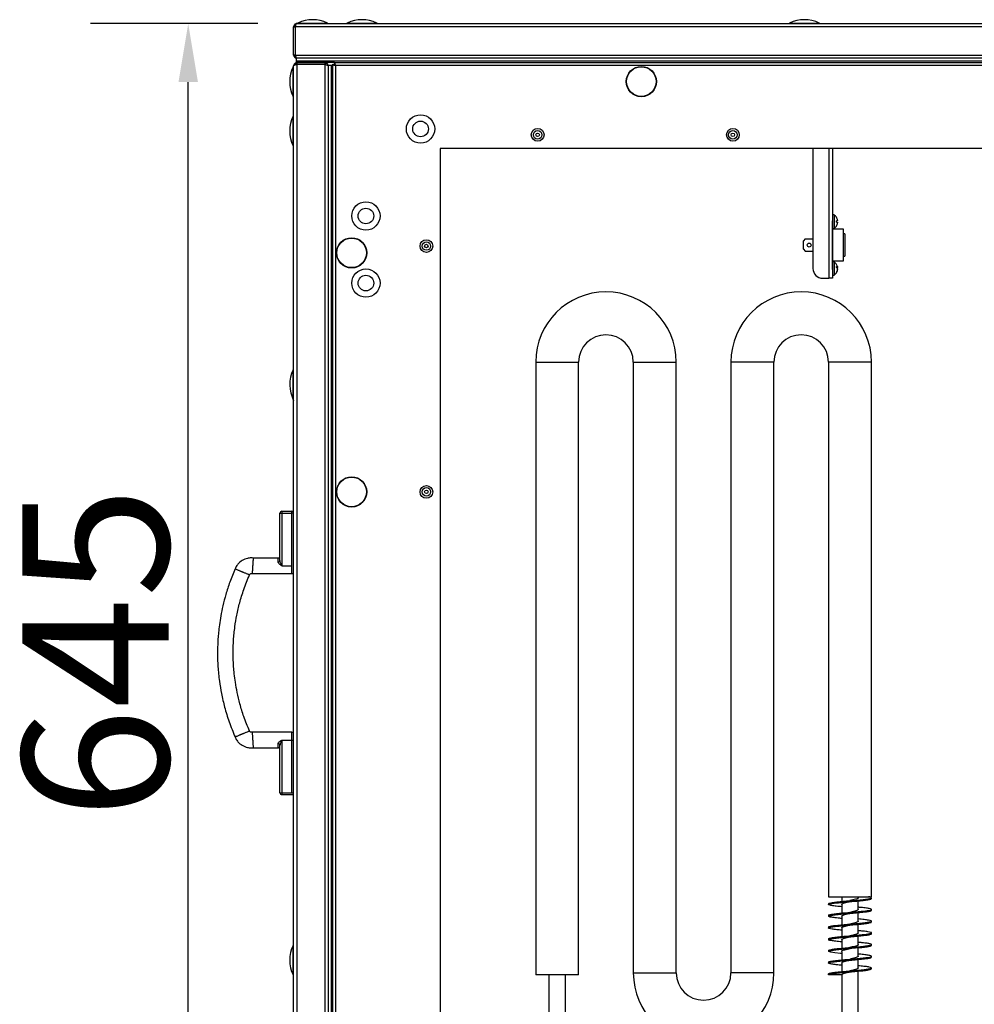
# Model space of a CAD drawing. Units: millimetres. Extents: x -8770 to 4228, y -8333 to -957.
# Drawn here: x -4488 to -3999, y -2833 to -2328 of the extents above; entities that cross this region are included whole.
import ezdxf

# ---------------------------------------------------------------- set-up
doc = ezdxf.new("R2010")
doc.units = ezdxf.units.MM
doc.header["$PDSIZE"] = -1
doc.layers.add('РАЗМЕРЫ', color=7, linetype='Continuous', lineweight=25)
doc.styles.get("Standard").update_dxf_attribs({"font": 'isocteui.ttf', "width": 0.7, "height": 0.6})
doc.dimstyles.new('Копия Standard', dxfattribs={"dimtxt": 0.75, "dimasz": 0.3, "dimexe": 0.5, "dimexo": 0.2, "dimgap": 0.1, "dimtad": 1, "dimdec": 0, "dimzin": 0, "dimdsep": 46, "dimtxsty": 'Standard', "dimcen": 2, "dimclrd": 256, "dimclre": 256, "dimadec": 0, "dimazin": 0, "dimtfac": 1, "dimtdec": 0, "dimtofl": 0, "dimtmove": 0, "dimatfit": 3, "dimfxl": 1, "dimtolj": 1, "dimtzin": 0, "dimarcsym": 0})

# ---------------------------------------------------------------- blocks, each defined once
blk = doc.blocks.new('*D33')
at = {"layer": 'Defpoints', "color": 0, "transparency": 16777216}
for p in [(-4401.23, -2330.19), (-4345.63, -2330.19), (-4324.63, -2975.19)]:
    blk.add_point(p, dxfattribs=at)
at = {"layer": 'РАЗМЕРЫ', "lineweight": -2, "transparency": 16777216}
for p, q in [((-4365.63, -2330.19), (-4451.23, -2330.19)), ((-4401.23, -2945.19), (-4401.23, -2360.19)), ((-4344.63, -2975.19), (-4451.23, -2975.19))]:
    blk.add_line(p, q, dxfattribs=at)
at = {"layer": 'РАЗМЕРЫ', "transparency": 16777216}
for points in [[(-4406.23, -2360.19), (-4396.23, -2360.19), (-4401.23, -2330.19)], [(-4406.23, -2945.19), (-4396.23, -2945.19), (-4401.23, -2975.19)]]:
    blk.add_solid(points, dxfattribs=at)
at = {"layer": 'РАЗМЕРЫ', "color": 0, "transparency": 16777216, "insert": (-4486.23, -2652.69), "char_height": 0.6, "attachment_point": 2, "rotation": 90}
blk.add_mtext('\\A1;{\\H125x;645}', dxfattribs=at)

msp = doc.modelspace()

# ---------------------------------------------------------------- linework, layer by layer
at = {"color": 7, "linetype": 'Continuous', "lineweight": 25}
for p, q in [((-4346.73, -2331.47), (-4346.73, -2330.99)), ((-4346.11, -2330.99), (-4346.73, -2330.99)), ((-4345.63, -2330.19), (-3458.83, -2330.19)), ((-4347.23, -2331.79), (-4346.43, -2331.79)), ((-4347.23, -2346.29), (-4347.23, -2331.79)), ((-4346.43, -2331.79), (-4346.43, -2346.29)), ((-3458.1, -2331.79), (-4346.36, -2331.79)), ((-4346.36, -2346.29), (-4346.36, -2331.79)), ((-4346.43, -2346.29), (-4347.23, -2346.29)), ((-4346.36, -2346.29), (-3458.1, -2346.29)), ((-4346.73, -2347.29), (-4346.73, -2346.57)), ((-4346.01, -2347.29), (-4346.73, -2347.29)), ((-4345.94, -2350.69), (-4346.43, -2350.69)), ((-4346.43, -2350.69), (-4346.43, -2351.3)), ((-4345.73, -2349.39), (-4345.73, -2347.89)), ((-4345.63, -2347.89), (-4345.73, -2347.89)), ((-4345.73, -2350.19), (-4345.73, -2349.39)), ((-4345.66, -2349.39), (-4345.73, -2349.39)), ((-4345.63, -2350.19), (-4345.73, -2350.19)), ((-4345.66, -2350.19), (-4345.66, -2349.39)), ((-3458.8, -2349.39), (-4345.66, -2349.39)), ((-4345.63, -2350.19), (-4345.66, -2350.19)), ((-4345.63, -2347.89), (-4345.56, -2347.89)), ((-4345.63, -2350.19), (-4345.63, -2350.99)), ((-4331.13, -2350.19), (-4345.63, -2350.19)), ((-4345.63, -2350.99), (-4331.13, -2350.99)), ((-4345.63, -2351.06), (-4345.63, -2974.31)), ((-4331.13, -2351.06), (-4345.63, -2351.06)), ((-3458.9, -2347.89), (-4345.56, -2347.89)), ((-4326.36, -2350.19), (-4331.13, -2350.19)), ((-4331.13, -2350.99), (-4331.13, -2350.19)), ((-4330.93, -2351.02), (-4331.13, -2350.99)), ((-4331.13, -2974.31), (-4331.13, -2351.06)), ((-4330.13, -2350.69), (-4330.84, -2350.69)), ((-4330.13, -2350.69), (-4330.13, -2351.4)), ((-4327.23, -2954.31), (-4327.23, -2351.06)), ((-4327.23, -2351.06), (-4326.43, -2351.06)), ((-4326.73, -2351.27), (-4326.73, -2351.19)), ((-4326.73, -2351.19), (-4326.01, -2351.19)), ((-4326.43, -2351.06), (-4326.38, -2351.19)), ((-4326.36, -2350.19), (-3478.1, -2350.19)), ((-4326.36, -2350.19), (-4326.36, -2350.99)), ((-4347.23, -2973.59), (-4347.23, -2351.79)), ((-4327.23, -2351.69), (-4329.64, -2351.69)), ((-4328.03, -2351.69), (-4329.53, -2351.69)), ((-4329.53, -2351.69), (-4329.53, -2973.69)), ((-4328.03, -2351.69), (-4328.03, -2973.69)), ((-4328.03, -2351.76), (-4328.03, -2973.61)), ((-4327.23, -2351.76), (-4328.03, -2351.76)), ((-4325.79, -2351.63), (-4325.79, -2953.75)), ((-3478.67, -2351.63), (-4325.79, -2351.63)), ((-4272.23, -2394.19), (-4272.23, -2911.19)), ((-3532.23, -2394.19), (-4272.23, -2394.19)), ((-4081.23, -2394.19), (-4081.23, -2455.69)), ((-4071.23, -2394.19), (-4071.23, -2460.69)), ((-4071.13, -2428.69), (-4071.23, -2428.69)), ((-4071.23, -2429.87), (-4071.13, -2429.87)), ((-4070.38, -2428.24), (-4071.13, -2428.24)), ((-4071.13, -2428.24), (-4071.13, -2431.23)), ((-4071.13, -2437.49), (-4071.13, -2431.23)), ((-4070.38, -2428.24), (-4070.38, -2431.69)), ((-4070.38, -2431.69), (-4070.38, -2435.14)), ((-4068.59, -2431.34), (-4069.21, -2431.34)), ((-4069.21, -2432.04), (-4068.59, -2432.04)), ((-4071.13, -2435.14), (-4070.38, -2435.14)), ((-4065.63, -2435.54), (-4071.13, -2435.54)), ((-4065.63, -2443.69), (-4065.63, -2435.54)), ((-4085.13, -2440.54), (-4086.13, -2441.54)), ((-4086.13, -2445.84), (-4086.13, -2441.54)), ((-4085.13, -2440.54), (-4081.23, -2440.54)), ((-4071.23, -2437.49), (-4071.13, -2437.49)), ((-4071.13, -2449.88), (-4071.13, -2437.49)), ((-4064.93, -2437.94), (-4065.63, -2437.94)), ((-4064.93, -2437.94), (-4064.93, -2449.44)), ((-4086.13, -2445.84), (-4085.13, -2446.84)), ((-4085.13, -2446.84), (-4081.23, -2446.84)), ((-4065.63, -2451.84), (-4065.63, -2443.69)), ((-4071.23, -2449.88), (-4071.13, -2449.88)), ((-4071.13, -2456.14), (-4071.13, -2449.88)), ((-4071.13, -2451.84), (-4065.63, -2451.84)), ((-4070.38, -2452.24), (-4071.13, -2452.24)), ((-4070.38, -2452.24), (-4070.38, -2454.53)), ((-4065.63, -2449.44), (-4064.93, -2449.44)), ((-4071.23, -2457.5), (-4071.13, -2457.5)), ((-4071.13, -2456.14), (-4071.13, -2459.14)), ((-4070.38, -2454.53), (-4070.38, -2459.14)), ((-4069.2, -2455.17), (-4068.58, -2455.17)), ((-4068.59, -2455.25), (-4068.61, -2455.1)), ((-4068.58, -2456.2), (-4068.6, -2456.2)), ((-4076.23, -2460.69), (-4073.03, -2460.69)), ((-4071.23, -2460.69), (-4073.03, -2460.69)), ((-4071.23, -2458.69), (-4071.13, -2458.69)), ((-4071.13, -2459.14), (-4070.38, -2459.14)), ((-4223.23, -2503.69), (-4223.23, -2817.69)), ((-4201.23, -2817.69), (-4201.23, -2503.69)), ((-4173.23, -2503.69), (-4173.23, -2816.69)), ((-4151.23, -2816.69), (-4151.23, -2503.69)), ((-4123.23, -2503.69), (-4123.23, -2816.69)), ((-4101.23, -2816.69), (-4101.23, -2503.69)), ((-4073.23, -2503.69), (-4073.23, -2777.69)), ((-4051.23, -2777.69), (-4051.23, -2503.69)), ((-4354.23, -2605.29), (-4354.23, -2581.1)), ((-4354.23, -2581.1), (-4353.23, -2581.1)), ((-4353.23, -2580.1), (-4353.23, -2581.1)), ((-4353.23, -2580.1), (-4348.23, -2580.1)), ((-4353.23, -2581.1), (-4353.23, -2608.1)), ((-4353.23, -2581.1), (-4348.23, -2581.1)), ((-4348.23, -2581.1), (-4348.23, -2580.1)), ((-4347.23, -2581.1), (-4348.23, -2581.1)), ((-4355.23, -2604.1), (-4367.96, -2604.1)), ((-4353.23, -2608.1), (-4348.23, -2608.1)), ((-4368.5, -2612.1), (-4348.11, -2612.1)), ((-4348.11, -2693.35), (-4368.5, -2693.35)), ((-4353.23, -2697.35), (-4348.23, -2697.35)), ((-4353.23, -2697.35), (-4353.23, -2724.35)), ((-4348.23, -2697.35), (-4347.23, -2697.35)), ((-4367.96, -2701.35), (-4355.23, -2701.35)), ((-4354.23, -2724.35), (-4354.23, -2700.15)), ((-4354.23, -2702.34), (-4354.23, -2702.34)), ((-4354.23, -2724.35), (-4353.23, -2724.35)), ((-4353.23, -2724.35), (-4353.23, -2725.35)), ((-4353.23, -2725.35), (-4347.23, -2725.35)), ((-4073.23, -2777.69), (-4051.23, -2777.69)), ((-4066.48, -2777.69), (-4066.48, -2780.07)), ((-4057.98, -2778.19), (-4057.98, -2777.69)), ((-4057.98, -2784.19), (-4057.98, -2779.8)), ((-4051.23, -2778.69), (-4051.23, -2778.19)), ((-4073.23, -2781.19), (-4073.23, -2781.69)), ((-4066.48, -2781.69), (-4066.48, -2786.07)), ((-4051.23, -2784.69), (-4051.23, -2784.19)), ((-4073.23, -2787.19), (-4073.23, -2787.69)), ((-4066.48, -2787.69), (-4066.48, -2792.07)), ((-4057.98, -2790.19), (-4057.98, -2785.81)), ((-4051.23, -2790.69), (-4051.23, -2790.19)), ((-4073.23, -2793.19), (-4073.23, -2793.69)), ((-4066.48, -2793.69), (-4066.48, -2798.07)), ((-4057.98, -2796.19), (-4057.98, -2791.8)), ((-4073.23, -2799.19), (-4073.23, -2799.69)), ((-4066.48, -2799.69), (-4066.48, -2804.06)), ((-4057.98, -2802.18), (-4057.98, -2797.8)), ((-4051.23, -2796.69), (-4051.23, -2796.19)), ((-4073.23, -2805.19), (-4073.23, -2805.69)), ((-4066.48, -2805.68), (-4066.48, -2810.07)), ((-4057.98, -2808.18), (-4057.98, -2803.8)), ((-4051.23, -2802.69), (-4051.23, -2802.19)), ((-4057.98, -2814.19), (-4057.98, -2809.8)), ((-4051.23, -2808.69), (-4051.23, -2808.19)), ((-4073.23, -2811.19), (-4073.23, -2811.69)), ((-4066.48, -2811.68), (-4066.48, -2816.07)), ((-4057.98, -2863.69), (-4057.98, -2815.81)), ((-4051.23, -2814.69), (-4051.23, -2814.19)), ((-4212.23, -2817.69), (-4223.23, -2817.69)), ((-4216.48, -2817.69), (-4216.48, -2863.69)), ((-4201.23, -2817.69), (-4212.23, -2817.69)), ((-4207.98, -2863.69), (-4207.98, -2817.69)), ((-4073.23, -2817.69), (-4073.23, -2817.19)), ((-4066.48, -2817.69), (-4073.23, -2817.69)), ((-4066.48, -2817.69), (-4066.48, -2863.69))]:
    msp.add_line(p, q, dxfattribs=at)
at = {"color": 8, "linetype": 'Continuous', "lineweight": 25}
for p, q in [((-4345.11, -2329.91), (-4337.59, -2329.91)), ((-4337.59, -2329.91), (-4329.95, -2329.91)), ((-4319.81, -2329.91), (-4312.29, -2329.91)), ((-4312.29, -2329.91), (-4304.65, -2329.91)), ((-4093.14, -2329.91), (-4085.63, -2329.91)), ((-4085.63, -2329.91), (-4077.98, -2329.91)), ((-4347.5, -2362.08), (-4347.5, -2352.3)), ((-4347.5, -2367.47), (-4347.5, -2362.08)), ((-4347.5, -2387.38), (-4347.5, -2377.6)), ((-4347.5, -2392.77), (-4347.5, -2387.38)), ((-4073.03, -2394.19), (-4073.03, -2460.69)), ((-4069.21, -2455.25), (-4068.59, -2455.25)), ((-4069.2, -2455.16), (-4068.59, -2455.16)), ((-4068.79, -2455.55), (-4068.59, -2455.55)), ((-4068.63, -2456.35), (-4068.59, -2456.35)), ((-4347.5, -2522.77), (-4347.5, -2507.6)), ((-4223.23, -2503.69), (-4201.23, -2503.69)), ((-4173.23, -2503.69), (-4162.23, -2503.69)), ((-4162.23, -2503.69), (-4151.23, -2503.69)), ((-4112.23, -2503.69), (-4123.23, -2503.69)), ((-4101.23, -2503.69), (-4112.23, -2503.69)), ((-4051.23, -2503.69), (-4073.23, -2503.69)), ((-4348.23, -2608.1), (-4348.23, -2581.1)), ((-4348.23, -2591.89), (-4348.23, -2581.1)), ((-4348.23, -2724.35), (-4348.23, -2697.35)), ((-4354.23, -2724.35), (-4347.23, -2724.35)), ((-4347.5, -2812.38), (-4347.5, -2802.6)), ((-4347.5, -2817.77), (-4347.5, -2812.38)), ((-4173.23, -2816.69), (-4162.23, -2816.69)), ((-4162.23, -2816.69), (-4151.23, -2816.69)), ((-4112.23, -2816.69), (-4123.23, -2816.69)), ((-4101.23, -2816.69), (-4112.23, -2816.69))]:
    msp.add_line(p, q, dxfattribs=at)
at = {"color": 7, "linetype": 'Continuous', "lineweight": 25, "flags": 128}
for points in [[(-4068.66, -2454.64), (-4068.62, -2454.81), (-4068.59, -2455.02)], [(-4068.66, -2455.69), (-4068.62, -2455.62), (-4068.59, -2455.55)], [(-4073.14, -2781.19), (-4072.85, -2780.93), (-4071.38, -2780.62), (-4068.93, -2780.31), (-4065.76, -2780), (-4062.23, -2779.69), (-4058.7, -2779.37), (-4055.53, -2779.06), (-4053.08, -2778.75), (-4051.6, -2778.44), (-4051.25, -2778.12), (-4052.07, -2777.81), (-4052.7, -2777.69), (-4052.7, -2777.69)], [(-4066.48, -2806.8), (-4067.09, -2806.75), (-4070, -2806.44), (-4072.09, -2806.12), (-4073.14, -2805.81), (-4073.02, -2805.5), (-4071.76, -2805.19), (-4069.48, -2804.87), (-4066.44, -2804.56), (-4062.95, -2804.25), (-4059.38, -2803.94), (-4056.11, -2803.62), (-4053.5, -2803.31), (-4051.81, -2803), (-4051.23, -2802.69), (-4051.23, -2802.69)]]:
    msp.add_lwpolyline(points, dxfattribs=at)
at = {"color": 7, "linetype": 'Continuous', "lineweight": 25}
for centre, radius in [((-4169.13, -2359.89), 7.75), ((-4169.13, -2359.89), 7.58), ((-4282.23, -2384.19), 7.25), ((-4282.23, -2384.19), 4), ((-4222.23, -2387.19), 3.26), ((-4222.23, -2387.19), 2.19), ((-4222.23, -2387.19), 0.9), ((-4122.23, -2387.19), 3.26), ((-4122.23, -2387.19), 2.19), ((-4122.23, -2387.19), 0.9), ((-4310.23, -2428.79), 7.25), ((-4310.23, -2428.79), 4), ((-4317.53, -2447.69), 7.75), ((-4317.53, -2447.69), 7.58), ((-4279.23, -2444.19), 3.26), ((-4279.23, -2444.19), 2.19), ((-4279.23, -2444.19), 0.9), ((-4083.13, -2443.69), 1), ((-4310.23, -2463.19), 7.25), ((-4310.23, -2463.19), 4), ((-4317.53, -2570.19), 7.75), ((-4317.53, -2570.19), 7.58), ((-4279.23, -2570.19), 3.26), ((-4279.23, -2570.19), 2.19), ((-4279.23, -2570.19), 0.9)]:
    msp.add_circle(centre, radius, dxfattribs=at)
for centre, radius, start, end in [((-4344.98, -2330.19), 0.3, 115.7082, 180), ((-4337.53, -2345.66), 17.47, 64.2918, 115.7082), ((-4330.08, -2330.19), 0.3, 0, 64.2918), ((-4319.68, -2330.19), 0.3, 115.7082, 180), ((-4312.23, -2345.66), 17.47, 64.2918, 115.7082), ((-4304.78, -2330.19), 0.3, 0, 64.2918), ((-4093.01, -2330.19), 0.3, 115.7082, 180), ((-4085.56, -2345.66), 17.47, 64.2918, 115.7082), ((-4078.11, -2330.19), 0.3, 0, 64.2918), ((-4331.75, -2359.89), 17.47, 154.2918, 205.7082), ((-4347.23, -2352.44), 0.3, 90, 154.2918), ((-4347.23, -2367.34), 0.3, 205.7082, 270), ((-4331.75, -2385.19), 17.47, 154.2918, 205.7082), ((-4347.23, -2377.74), 0.3, 90, 154.2918), ((-4347.23, -2392.64), 0.3, 205.7082, 270), ((-4072.67, -2431.69), 4.14, 33.0185, 56.4033), ((-4066.55, -2432.08), 3.75, 134.9041, 135.1358), ((-4072.67, -2431.69), 4.13, 8.1256, 32.9749), ((-4074.92, -2431.69), 5.72, 356.4943, 3.5057), ((-4072.67, -2431.69), 4.13, 327.0251, 351.8744), ((-4072.67, -2431.69), 4.14, 303.5967, 326.9815), ((-4074.97, -2439.71), 8.16, 44.9668, 45.0731), ((-4072.67, -2455.69), 4.14, 14.6659, 56.4033), ((-4076.23, -2455.69), 5, 180, 270), ((-4072.67, -2455.69), 4.14, 303.5967, 345.3341), ((-4069.71, -2455.79), 1.29, 29.3748, 67.2673), ((-4074.28, -2454.94), 5.09, 356.2809, 3.7191), ((-4069.71, -2456.45), 1.29, 29.3748, 67.2673), ((-4072.3, -2455.55), 3.76, 325.3393, 351.2867), ((-4072.3, -2455.78), 3.76, 325.3398, 351.2863), ((-4069.84, -2457.8), 0.639, 349.4707, 10.5293), ((-4187.23, -2503.69), 36, 0, 180), ((-4087.23, -2503.69), 36, 0, 180), ((-4187.23, -2503.69), 14, 0, 180), ((-4087.23, -2503.69), 14, 0, 180), ((-4331.75, -2515.19), 17.47, 154.2918, 207.6812), ((-4353.23, -2581.1), 1, 90, 180), ((-4348.23, -2581.1), 1, 0, 90), ((-4355.23, -2603.1), 1, 270.1058, 359.9987), ((-4355.16, -2605.22), 0.937, 265.9607, 355.2887), ((-4348.23, -2611.1), 1, 270.3086, 359.9417), ((-4348.23, -2694.35), 1, 0.0575, 90.3086), ((-4355.16, -2700.22), 0.937, 4.7113, 94.0393), ((-4355.23, -2702.35), 1, 0.0001, 90.1176), ((-4353.23, -2724.35), 1, 180, 270), ((-4331.75, -2810.19), 17.47, 154.2918, 205.7082), ((-4347.23, -2817.64), 0.3, 205.7082, 270), ((-4137.23, -2816.69), 36, 180, 0), ((-4137.23, -2816.69), 14, 180, 0)]:
    msp.add_arc(centre, radius, start, end, dxfattribs=at)
for points, knots in [([(-4345.63, -2330.19), (-4345.82, -2330.2), (-4346.19, -2330.24), (-4346.68, -2330.54), (-4347.05, -2330.98), (-4347.21, -2331.42), (-4347.22, -2331.7), (-4347.23, -2331.79)], [0, 0, 0, 0, 0.223573, 0.447182, 0.670792, 0.894402, 1, 1, 1, 1]), ([(-4346.19, -2331.23), (-4346.2, -2331.23), (-4346.3, -2331.3), (-4346.4, -2331.5), (-4346.42, -2331.69), (-4346.43, -2331.79)], [0, 0, 0, 0, 0.058284, 0.557012, 1, 1, 1, 1]), ([(-4346.36, -2331.79), (-4346.3, -2331.6), (-4346.2, -2331.22), (-4346.03, -2330.73), (-4345.87, -2330.37), (-4345.73, -2330.2), (-4345.65, -2330.19), (-4345.63, -2330.19)], [0, 0, 0, 0, 0.223579, 0.447185, 0.670793, 0.8944, 1, 1, 1, 1]), ([(-4347.23, -2346.29), (-4347.21, -2346.47), (-4347.17, -2346.85), (-4346.87, -2347.35), (-4346.43, -2347.71), (-4345.98, -2347.87), (-4345.71, -2347.88), (-4345.63, -2347.89)], [0, 0, 0, 0, 0.225345, 0.450724, 0.67611, 0.901489, 1, 1, 1, 1]), ([(-4346.43, -2346.29), (-4346.41, -2346.4), (-4346.38, -2346.61), (-4346.26, -2346.82), (-4346.16, -2346.88), (-4346.16, -2346.88)], [0, 0, 0, 0, 0.514219, 0.992227, 1, 1, 1, 1]), ([(-4345.56, -2347.89), (-4345.62, -2347.87), (-4345.74, -2347.83), (-4345.92, -2347.52), (-4346.1, -2347.08), (-4346.25, -2346.64), (-4346.33, -2346.37), (-4346.36, -2346.29)], [0, 0, 0, 0, 0.22534, 0.450725, 0.676104, 0.901482, 1, 1, 1, 1]), ([(-4345.63, -2350.19), (-4345.82, -2350.2), (-4346.19, -2350.24), (-4346.68, -2350.54), (-4347.05, -2350.98), (-4347.21, -2351.42), (-4347.22, -2351.7), (-4347.23, -2351.79)], [0, 0, 0, 0, 0.223575, 0.447181, 0.670791, 0.894401, 1, 1, 1, 1]), ([(-4347.23, -2351.79), (-4347.21, -2351.73), (-4347.17, -2351.62), (-4346.87, -2351.46), (-4346.44, -2351.3), (-4345.99, -2351.16), (-4345.72, -2351.08), (-4345.63, -2351.06)], [0, 0, 0, 0, 0.223573, 0.447186, 0.670796, 0.894395, 1, 1, 1, 1]), ([(-4345.63, -2350.99), (-4345.75, -2351), (-4345.96, -2351.02), (-4346.12, -2351.16), (-4346.19, -2351.23)], [0, 0, 0, 0, 0.563067, 1, 1, 1, 1]), ([(-4329.53, -2351.79), (-4329.55, -2351.6), (-4329.59, -2351.22), (-4329.89, -2350.72), (-4330.33, -2350.36), (-4330.78, -2350.2), (-4331.05, -2350.19), (-4331.13, -2350.19)], [0, 0, 0, 0, 0.225337, 0.450722, 0.676099, 0.901479, 1, 1, 1, 1]), ([(-4331.13, -2351.06), (-4330.94, -2351.12), (-4330.56, -2351.24), (-4330.07, -2351.42), (-4329.7, -2351.6), (-4329.55, -2351.74), (-4329.53, -2351.83), (-4329.53, -2351.86)], [0, 0, 0, 0, 0.225344, 0.450729, 0.676107, 0.901488, 1, 1, 1, 1]), ([(-4327.23, -2351.06), (-4327.21, -2351.1), (-4327.16, -2351.2), (-4326.83, -2351.34), (-4326.36, -2351.48), (-4325.98, -2351.58), (-4325.79, -2351.63)], [0, 0, 0, 0, 0.249999, 0.500002, 0.749995, 1, 1, 1, 1]), ([(-4325.79, -2351.63), (-4325.84, -2351.44), (-4325.93, -2351.06), (-4326.07, -2350.58), (-4326.22, -2350.25), (-4326.31, -2350.21), (-4326.36, -2350.19)], [0, 0, 0, 0, 0.250006, 0.500002, 0.750004, 1, 1, 1, 1]), ([(-4326.06, -2351.19), (-4326.07, -2351.18), (-4326.12, -2351.11), (-4326.22, -2351.02), (-4326.31, -2351), (-4326.36, -2350.99)], [0, 0, 0, 0, 0.029337, 0.514688, 1, 1, 1, 1]), ([(-4068.59, -2431.1), (-4068.58, -2431.13), (-4068.58, -2431.18), (-4068.57, -2431.25), (-4068.57, -2431.3), (-4068.58, -2431.33), (-4068.58, -2431.33), (-4068.59, -2431.34)], [0, 0, 0, 0, 0.212538, 0.425693, 0.636534, 0.846343, 1, 1, 1, 1]), ([(-4068.59, -2432.04), (-4068.58, -2432.04), (-4068.58, -2432.04), (-4068.57, -2432.08), (-4068.57, -2432.14), (-4068.58, -2432.21), (-4068.58, -2432.25), (-4068.59, -2432.27)], [0, 0, 0, 0, 0.212518, 0.425684, 0.636515, 0.846336, 1, 1, 1, 1]), ([(-4068.59, -2455.02), (-4068.58, -2455.04), (-4068.58, -2455.09), (-4068.57, -2455.14), (-4068.57, -2455.16), (-4068.57, -2455.17)], [0, 0, 0, 0, 0.333863, 0.668754, 1, 1, 1, 1]), ([(-4068.58, -2455.17), (-4068.58, -2455.17), (-4068.58, -2455.17), (-4068.58, -2455.17), (-4068.59, -2455.16)], [0, 0, 0, 0, 0.292987, 1, 1, 1, 1]), ([(-4068.59, -2455.55), (-4068.58, -2455.54), (-4068.58, -2455.52), (-4068.57, -2455.46), (-4068.57, -2455.38), (-4068.58, -2455.31), (-4068.58, -2455.27), (-4068.59, -2455.25)], [0, 0, 0, 0, 0.21252, 0.425683, 0.636528, 0.846348, 1, 1, 1, 1]), ([(-4068.59, -2455.82), (-4068.58, -2455.83), (-4068.58, -2455.85), (-4068.57, -2455.91), (-4068.57, -2455.99), (-4068.58, -2456.06), (-4068.58, -2456.1), (-4068.59, -2456.12)], [0, 0, 0, 0, 0.21252, 0.425683, 0.636528, 0.846348, 1, 1, 1, 1]), ([(-4068.59, -2456.04), (-4068.58, -2456.04), (-4068.58, -2456.04), (-4068.57, -2456.08), (-4068.57, -2456.13), (-4068.58, -2456.18), (-4068.58, -2456.2)], [0, 0, 0, 0, 0.266727, 0.53426, 0.798887, 1, 1, 1, 1]), ([(-4068.59, -2456.35), (-4068.58, -2456.33), (-4068.58, -2456.28), (-4068.57, -2456.23), (-4068.57, -2456.2), (-4068.57, -2456.2), (-4068.58, -2456.2)], [0, 0, 0, 0, 0.271523, 0.543882, 0.813266, 1, 1, 1, 1]), ([(-4367.96, -2604.1), (-4368.3, -2604.07), (-4368.98, -2604.03), (-4369.97, -2604.09), (-4371.54, -2604.39), (-4373.64, -2605.21), (-4375.35, -2606.69), (-4376.35, -2607.96), (-4376.84, -2608.8), (-4377.11, -2609.4), (-4377.24, -2609.68)], [0, 0, 0, 0, 0.088747, 0.176375, 0.254927, 0.502437, 0.749451, 0.829167, 0.919422, 1, 1, 1, 1]), ([(-4368.23, -2608.1), (-4368.24, -2608.21), (-4368.25, -2608.46), (-4368.28, -2608.85), (-4368.31, -2609.35), (-4368.35, -2609.95), (-4368.4, -2610.7), (-4368.45, -2611.42), (-4368.49, -2611.98), (-4368.49, -2612.06), (-4368.5, -2612.1)], [0, 0, 0, 0, 0.026274, 0.056555, 0.093232, 0.16584, 0.267095, 0.45657, 0.708125, 1, 1, 1, 1]), ([(-4367.96, -2604.1), (-4367.96, -2604.13), (-4367.97, -2604.21), (-4368.01, -2604.77), (-4368.05, -2605.49), (-4368.1, -2606.24), (-4368.14, -2606.84), (-4368.18, -2607.34), (-4368.2, -2607.73), (-4368.22, -2607.98), (-4368.23, -2608.1)], [0, 0, 0, 0, 0.291875, 0.54343, 0.732905, 0.83416, 0.906768, 0.943444, 0.973726, 1, 1, 1, 1]), ([(-4353.23, -2608.1), (-4353.23, -2608.09), (-4353.49, -2607.93), (-4354.01, -2607.62), (-4354.66, -2607.12), (-4355.08, -2606.65), (-4355.22, -2606.33), (-4355.23, -2606.18), (-4355.23, -2606.15)], [0, 0, 0, 0, 0.002639, 0.270737, 0.52734, 0.747899, 0.943229, 1, 1, 1, 1]), ([(-4353.23, -2608.1), (-4353.23, -2608.09), (-4353.36, -2607.81), (-4353.61, -2607.26), (-4353.93, -2606.52), (-4354.17, -2605.86), (-4354.21, -2605.48), (-4354.23, -2605.29)], [0, 0, 0, 0, 0.003034, 0.290363, 0.559809, 0.777696, 1, 1, 1, 1]), ([(-4377.24, -2609.68), (-4378.16, -2611.91), (-4379.93, -2616.2), (-4381.96, -2622.54), (-4383.49, -2628.35), (-4384.55, -2633.55), (-4385.26, -2638.11), (-4385.71, -2642.02), (-4385.99, -2645.4), (-4386.19, -2649.17), (-4386.27, -2653.93), (-4386.04, -2660.19), (-4385.38, -2666.87), (-4384.22, -2673.79), (-4382.59, -2680.74), (-4380.34, -2688.19), (-4378.29, -2693.19), (-4377.24, -2695.76)], [0, 0, 0, 0, 0.081593, 0.157316, 0.225243, 0.285107, 0.337167, 0.381554, 0.418284, 0.452217, 0.509129, 0.579786, 0.664134, 0.7366, 0.817306, 0.905866, 1, 1, 1, 1]), ([(-4369.85, -2692.69), (-4370.85, -2690.27), (-4372.72, -2685.73), (-4374.74, -2679.1), (-4376.15, -2673.22), (-4377.07, -2668.06), (-4377.65, -2663.67), (-4377.98, -2659.94), (-4378.2, -2656.13), (-4378.27, -2651.59), (-4378.06, -2645.8), (-4377.43, -2639.6), (-4376.36, -2633.2), (-4374.87, -2626.81), (-4372.79, -2619.88), (-4370.87, -2615.21), (-4369.85, -2612.75)], [0, 0, 0, 0, 0.095567, 0.178962, 0.252347, 0.316135, 0.370033, 0.413891, 0.452506, 0.509178, 0.579586, 0.66388, 0.73622, 0.816006, 0.903107, 1, 1, 1, 1]), ([(-4373.55, -2611.22), (-4373.65, -2611.17), (-4373.89, -2611.08), (-4374.24, -2610.93), (-4374.71, -2610.73), (-4375.26, -2610.5), (-4375.96, -2610.22), (-4376.62, -2609.94), (-4377.14, -2609.72), (-4377.2, -2609.7), (-4377.24, -2609.68)], [0, 0, 0, 0, 0.026229, 0.056466, 0.093105, 0.165673, 0.266913, 0.45641, 0.708031, 1, 1, 1, 1]), ([(-4369.85, -2612.75), (-4369.89, -2612.74), (-4369.96, -2612.71), (-4370.47, -2612.49), (-4371.14, -2612.22), (-4371.83, -2611.93), (-4372.38, -2611.7), (-4372.85, -2611.51), (-4373.21, -2611.36), (-4373.44, -2611.26), (-4373.55, -2611.22)], [0, 0, 0, 0, 0.291968, 0.543589, 0.733086, 0.834327, 0.906895, 0.943532, 0.973769, 1, 1, 1, 1]), ([(-4369.85, -2612.75), (-4369.83, -2612.7), (-4369.81, -2612.64), (-4369.78, -2612.58), (-4369.77, -2612.56), (-4369.77, -2612.55), (-4369.76, -2612.54), (-4369.76, -2612.54), (-4369.76, -2612.54), (-4369.64, -2612.41), (-4369.48, -2612.19), (-4369.17, -2612.09), (-4368.98, -2612.04), (-4368.77, -2612.06), (-4368.61, -2612.08), (-4368.5, -2612.1)], [0, 0, 0, 0, 0.092896, 0.116709, 0.129909, 0.135891, 0.137314, 0.138328, 0.140461, 0.144709, 0.433426, 0.626302, 0.709919, 0.79202, 1, 1, 1, 1]), ([(-4377.24, -2695.76), (-4377.2, -2695.74), (-4377.14, -2695.72), (-4376.62, -2695.5), (-4375.96, -2695.23), (-4375.26, -2694.94), (-4374.71, -2694.71), (-4374.24, -2694.51), (-4373.89, -2694.37), (-4373.65, -2694.27), (-4373.55, -2694.22)], [0, 0, 0, 0, 0.291969, 0.54359, 0.733087, 0.834327, 0.906895, 0.943534, 0.973771, 1, 1, 1, 1]), ([(-4373.55, -2694.22), (-4373.44, -2694.18), (-4373.21, -2694.08), (-4372.85, -2693.93), (-4372.38, -2693.74), (-4371.83, -2693.51), (-4371.14, -2693.22), (-4370.47, -2692.95), (-4369.96, -2692.73), (-4369.89, -2692.7), (-4369.85, -2692.69)], [0, 0, 0, 0, 0.026231, 0.056468, 0.093105, 0.165673, 0.266914, 0.456411, 0.708032, 1, 1, 1, 1]), ([(-4368.5, -2693.35), (-4368.61, -2693.36), (-4368.82, -2693.39), (-4369.14, -2693.38), (-4369.42, -2693.26), (-4369.64, -2693.09), (-4369.72, -2692.94), (-4369.76, -2692.89), (-4369.76, -2692.89), (-4369.76, -2692.89), (-4369.76, -2692.89), (-4369.77, -2692.89), (-4369.77, -2692.88), (-4369.78, -2692.86), (-4369.81, -2692.79), (-4369.83, -2692.74), (-4369.85, -2692.69)], [0, 0, 0, 0, 0.204988, 0.378539, 0.566586, 0.75442, 0.85774, 0.863245, 0.864765, 0.865878, 0.866898, 0.86819, 0.873462, 0.885615, 0.908344, 1, 1, 1, 1]), ([(-4368.5, -2693.35), (-4368.49, -2693.38), (-4368.49, -2693.46), (-4368.45, -2694.02), (-4368.4, -2694.74), (-4368.35, -2695.49), (-4368.31, -2696.09), (-4368.28, -2696.59), (-4368.25, -2696.98), (-4368.24, -2697.23), (-4368.23, -2697.35)], [0, 0, 0, 0, 0.291875, 0.54343, 0.732905, 0.83416, 0.906768, 0.943445, 0.973726, 1, 1, 1, 1]), ([(-4377.24, -2695.76), (-4377.11, -2696.05), (-4376.84, -2696.64), (-4376.35, -2697.48), (-4375.36, -2698.74), (-4373.66, -2700.21), (-4371.58, -2701.05), (-4370, -2701.35), (-4369, -2701.41), (-4368.3, -2701.37), (-4367.96, -2701.35)], [0, 0, 0, 0, 0.08119, 0.170073, 0.249627, 0.495899, 0.740359, 0.819437, 0.912684, 1, 1, 1, 1]), ([(-4368.23, -2697.35), (-4368.22, -2697.46), (-4368.2, -2697.71), (-4368.18, -2698.1), (-4368.14, -2698.6), (-4368.1, -2699.2), (-4368.05, -2699.95), (-4368.01, -2700.67), (-4367.97, -2701.23), (-4367.96, -2701.31), (-4367.96, -2701.35)], [0, 0, 0, 0, 0.026274, 0.056556, 0.093232, 0.16584, 0.267095, 0.45657, 0.708125, 1, 1, 1, 1]), ([(-4355.23, -2699.29), (-4355.21, -2699.17), (-4355.18, -2699.01), (-4354.99, -2698.7), (-4354.66, -2698.32), (-4354.01, -2697.82), (-4353.49, -2697.51), (-4353.23, -2697.35), (-4353.23, -2697.35)], [0, 0, 0, 0, 0.1951, 0.252091, 0.472652, 0.72926, 0.997361, 1, 1, 1, 1]), ([(-4353.23, -2697.35), (-4353.23, -2697.35), (-4353.36, -2697.63), (-4353.61, -2698.18), (-4353.93, -2698.92), (-4354.17, -2699.58), (-4354.21, -2699.96), (-4354.23, -2700.15)], [0, 0, 0, 0, 0.003034, 0.290363, 0.559809, 0.777696, 1, 1, 1, 1]), ([(-4066.48, -2782.8), (-4066.9, -2782.76), (-4068.47, -2782.62), (-4070.63, -2782.37), (-4072.58, -2782.06), (-4073.4, -2781.75), (-4073.05, -2781.43), (-4071.54, -2781.12), (-4069.05, -2780.81), (-4065.83, -2780.5), (-4062.23, -2780.19), (-4058.63, -2779.87), (-4055.41, -2779.56), (-4052.94, -2779.25), (-4051.44, -2778.96), (-4051.36, -2778.77), (-4051.32, -2778.68)], [0, 0, 0, 0, 0.02835, 0.10414, 0.180011, 0.256061, 0.331919, 0.407711, 0.48365, 0.559666, 0.635481, 0.711297, 0.787313, 0.863251, 0.939044, 1, 1, 1, 1]), ([(-4066.48, -2781.69), (-4066.43, -2781.58), (-4066.34, -2781.36), (-4065.58, -2781.03), (-4064.46, -2780.7), (-4063.27, -2780.42), (-4062.5, -2780.25), (-4062.23, -2780.18)], [0, 0, 0, 0, 0.216572, 0.436628, 0.656738, 0.876847, 1, 1, 1, 1]), ([(-4057.99, -2778.19), (-4058.03, -2778.29), (-4058.12, -2778.51), (-4058.87, -2778.84), (-4059.99, -2779.17), (-4061.18, -2779.45), (-4061.95, -2779.62), (-4062.23, -2779.69)], [0, 0, 0, 0, 0.214206, 0.434193, 0.654229, 0.874265, 1, 1, 1, 1]), ([(-4073.23, -2787.19), (-4073.11, -2787.08), (-4072.89, -2786.87), (-4071.1, -2786.56), (-4068.45, -2786.25), (-4065.13, -2785.93), (-4061.5, -2785.62), (-4057.94, -2785.31), (-4054.85, -2785), (-4052.53, -2784.68), (-4051.25, -2784.37), (-4051.13, -2784.06), (-4052.18, -2783.75), (-4054.33, -2783.43), (-4056.41, -2783.21), (-4057.77, -2783.09), (-4057.98, -2783.07)], [0, 0, 0, 0, 0.075956, 0.151734, 0.227544, 0.30356, 0.379439, 0.455205, 0.531068, 0.60709, 0.682912, 0.758685, 0.83462, 0.910596, 0.98638, 1, 1, 1, 1]), ([(-4066.48, -2788.8), (-4067.12, -2788.74), (-4068.87, -2788.58), (-4071.1, -2788.31), (-4072.84, -2788), (-4073.43, -2787.69), (-4072.83, -2787.37), (-4071.11, -2787.06), (-4068.45, -2786.75), (-4065.13, -2786.43), (-4061.49, -2786.12), (-4057.95, -2785.81), (-4054.84, -2785.5), (-4052.56, -2785.18), (-4051.32, -2784.91), (-4051.36, -2784.75), (-4051.37, -2784.68)], [0, 0, 0, 0, 0.043368, 0.119222, 0.195044, 0.271043, 0.347043, 0.422864, 0.498719, 0.574778, 0.650701, 0.72651, 0.802416, 0.878483, 0.954348, 1, 1, 1, 1]), ([(-4058.02, -2784.19), (-4058.03, -2784.27), (-4058.07, -2784.47), (-4058.72, -2784.78), (-4059.77, -2785.11), (-4061.02, -2785.41), (-4061.87, -2785.6), (-4062.23, -2785.69)], [0, 0, 0, 0, 0.177107, 0.397192, 0.617284, 0.837372, 1, 1, 1, 1]), ([(-4073.14, -2793.19), (-4073.16, -2793.16), (-4073.34, -2793.04), (-4072.51, -2792.81), (-4070.66, -2792.5), (-4067.82, -2792.19), (-4064.42, -2791.87), (-4060.77, -2791.56), (-4057.28, -2791.25), (-4054.31, -2790.94), (-4052.19, -2790.62), (-4051.13, -2790.31), (-4051.24, -2790), (-4052.54, -2789.69), (-4054.81, -2789.37), (-4056.93, -2789.17), (-4057.98, -2789.06)], [0, 0, 0, 0, 0.015026, 0.091015, 0.166826, 0.242556, 0.318415, 0.394384, 0.470148, 0.545895, 0.621834, 0.697732, 0.773468, 0.849253, 0.925239, 1, 1, 1, 1]), ([(-4066.45, -2787.69), (-4066.46, -2787.67), (-4066.54, -2787.54), (-4066.19, -2787.3), (-4065.43, -2786.97), (-4064.23, -2786.64), (-4063.1, -2786.38), (-4062.43, -2786.23), (-4062.24, -2786.19)], [0, 0, 0, 0, 0.033586, 0.254131, 0.47467, 0.69521, 0.915765, 1, 1, 1, 1]), ([(-4058.04, -2790.19), (-4058.03, -2790.26), (-4058.03, -2790.43), (-4058.58, -2790.72), (-4059.57, -2791.05), (-4060.86, -2791.38), (-4061.8, -2791.59), (-4062.25, -2791.69)], [0, 0, 0, 0, 0.139406, 0.358903, 0.5784, 0.797863, 1, 1, 1, 1]), ([(-4066.48, -2794.8), (-4067.33, -2794.72), (-4069.27, -2794.54), (-4071.53, -2794.25), (-4073.05, -2793.94), (-4073.4, -2793.62), (-4072.57, -2793.31), (-4070.65, -2793), (-4067.83, -2792.69), (-4064.41, -2792.37), (-4060.77, -2792.06), (-4057.28, -2791.75), (-4054.3, -2791.44), (-4052.23, -2791.12), (-4051.21, -2790.87), (-4051.33, -2790.73), (-4051.37, -2790.68)], [0, 0, 0, 0, 0.058784, 0.134732, 0.210535, 0.286403, 0.362462, 0.438344, 0.514144, 0.590074, 0.666114, 0.741948, 0.817766, 0.893775, 0.969744, 1, 1, 1, 1]), ([(-4073.09, -2799.19), (-4073.12, -2799.14), (-4073.25, -2799), (-4072.23, -2798.75), (-4070.16, -2798.43), (-4067.18, -2798.12), (-4063.69, -2797.81), (-4060.04, -2797.5), (-4056.63, -2797.18), (-4053.81, -2796.87), (-4051.88, -2796.56), (-4051.06, -2796.25), (-4051.41, -2795.93), (-4052.93, -2795.62), (-4055.19, -2795.33), (-4057.13, -2795.15), (-4057.98, -2795.07)], [0, 0, 0, 0, 0.030256, 0.106225, 0.182234, 0.258052, 0.333886, 0.409926, 0.485856, 0.561656, 0.637538, 0.713597, 0.789465, 0.865268, 0.941216, 1, 1, 1, 1]), ([(-4066.42, -2793.69), (-4066.44, -2793.65), (-4066.5, -2793.5), (-4066.1, -2793.25), (-4065.25, -2792.92), (-4064, -2792.59), (-4062.94, -2792.35), (-4062.35, -2792.21), (-4062.25, -2792.19)], [0, 0, 0, 0, 0.071022, 0.29177, 0.512478, 0.733178, 0.953925, 1, 1, 1, 1]), ([(-4066.48, -2800.81), (-4067.53, -2800.7), (-4069.64, -2800.5), (-4071.92, -2800.18), (-4073.21, -2799.87), (-4073.33, -2799.56), (-4072.27, -2799.25), (-4070.15, -2798.93), (-4067.18, -2798.62), (-4063.69, -2798.31), (-4060.04, -2798), (-4056.63, -2797.68), (-4053.79, -2797.37), (-4051.95, -2797.06), (-4051.12, -2796.83), (-4051.29, -2796.71), (-4051.32, -2796.68)], [0, 0, 0, 0, 0.074761, 0.150747, 0.226532, 0.302268, 0.378166, 0.454105, 0.529852, 0.605616, 0.681585, 0.757444, 0.833174, 0.908985, 0.984974, 1, 1, 1, 1]), ([(-4066.42, -2799.69), (-4066.43, -2799.63), (-4066.47, -2799.47), (-4065.98, -2799.19), (-4065.06, -2798.86), (-4063.77, -2798.53), (-4062.76, -2798.31), (-4062.26, -2798.19), (-4062.23, -2798.19)], [0, 0, 0, 0, 0.108309, 0.328596, 0.548878, 0.769149, 0.989416, 1, 1, 1, 1]), ([(-4058.04, -2796.19), (-4058.03, -2796.24), (-4057.99, -2796.4), (-4058.46, -2796.67), (-4059.37, -2797), (-4060.65, -2797.33), (-4061.66, -2797.56), (-4062.18, -2797.67), (-4062.21, -2797.68)], [0, 0, 0, 0, 0.102701, 0.323511, 0.544314, 0.76511, 0.985904, 1, 1, 1, 1]), ([(-4073.09, -2805.19), (-4073.1, -2805.12), (-4073.14, -2804.96), (-4071.9, -2804.69), (-4069.62, -2804.37), (-4066.51, -2804.06), (-4062.96, -2803.75), (-4059.33, -2803.44), (-4056.01, -2803.12), (-4053.35, -2802.81), (-4051.63, -2802.5), (-4051.03, -2802.19), (-4051.62, -2801.87), (-4053.36, -2801.56), (-4055.58, -2801.29), (-4057.34, -2801.13), (-4057.98, -2801.07)], [0, 0, 0, 0, 0.045652, 0.121517, 0.197584, 0.27349, 0.349299, 0.425222, 0.501281, 0.577136, 0.652957, 0.728957, 0.804956, 0.880778, 0.956632, 1, 1, 1, 1]), ([(-4066.42, -2805.68), (-4066.42, -2805.61), (-4066.43, -2805.43), (-4065.86, -2805.14), (-4064.86, -2804.81), (-4063.58, -2804.49), (-4062.65, -2804.28), (-4062.21, -2804.18)], [0, 0, 0, 0, 0.145245, 0.364777, 0.584311, 0.803818, 1, 1, 1, 1]), ([(-4058.03, -2802.18), (-4058.02, -2802.22), (-4057.95, -2802.36), (-4058.35, -2802.61), (-4059.18, -2802.94), (-4060.42, -2803.27), (-4061.5, -2803.52), (-4062.11, -2803.66), (-4062.23, -2803.69)], [0, 0, 0, 0, 0.064973, 0.284963, 0.504904, 0.724834, 0.944826, 1, 1, 1, 1]), ([(-4066.48, -2812.8), (-4066.9, -2812.76), (-4068.47, -2812.62), (-4070.63, -2812.37), (-4072.58, -2812.06), (-4073.4, -2811.75), (-4073.05, -2811.43), (-4071.54, -2811.12), (-4069.05, -2810.81), (-4065.83, -2810.5), (-4062.23, -2810.19), (-4058.63, -2809.87), (-4055.41, -2809.56), (-4052.94, -2809.25), (-4051.44, -2808.96), (-4051.36, -2808.77), (-4051.32, -2808.68)], [0, 0, 0, 0, 0.02835, 0.10414, 0.180011, 0.256061, 0.331919, 0.407711, 0.48365, 0.559666, 0.635481, 0.711297, 0.787313, 0.863251, 0.939044, 1, 1, 1, 1]), ([(-4073.14, -2811.19), (-4073.1, -2811.1), (-4073.02, -2810.91), (-4071.52, -2810.62), (-4069.05, -2810.31), (-4065.83, -2810), (-4062.23, -2809.69), (-4058.63, -2809.37), (-4055.41, -2809.06), (-4052.92, -2808.75), (-4051.41, -2808.44), (-4051.06, -2808.12), (-4051.88, -2807.81), (-4053.83, -2807.5), (-4055.99, -2807.25), (-4057.55, -2807.11), (-4057.98, -2807.07)], [0, 0, 0, 0, 0.060956, 0.136749, 0.212687, 0.288703, 0.364519, 0.440334, 0.51635, 0.592289, 0.668081, 0.743939, 0.819988, 0.89586, 0.97165, 1, 1, 1, 1]), ([(-4066.44, -2811.68), (-4066.42, -2811.59), (-4066.38, -2811.39), (-4065.72, -2811.08), (-4064.65, -2810.75), (-4063.42, -2810.45), (-4062.57, -2810.26), (-4062.22, -2810.18)], [0, 0, 0, 0, 0.182798, 0.402731, 0.622673, 0.842614, 1, 1, 1, 1]), ([(-4058.01, -2808.18), (-4058, -2808.2), (-4057.92, -2808.32), (-4058.25, -2808.56), (-4059.01, -2808.89), (-4060.19, -2809.22), (-4061.33, -2809.48), (-4062.01, -2809.64), (-4062.21, -2809.68)], [0, 0, 0, 0, 0.027782, 0.248497, 0.469211, 0.68993, 0.910658, 1, 1, 1, 1]), ([(-4073.23, -2817.19), (-4073.11, -2817.08), (-4072.89, -2816.87), (-4071.1, -2816.56), (-4068.45, -2816.25), (-4065.13, -2815.93), (-4061.5, -2815.62), (-4057.94, -2815.31), (-4054.85, -2815), (-4052.53, -2814.68), (-4051.25, -2814.37), (-4051.13, -2814.06), (-4052.18, -2813.75), (-4054.33, -2813.43), (-4056.41, -2813.21), (-4057.77, -2813.09), (-4057.98, -2813.07)], [0, 0, 0, 0, 0.075956, 0.151734, 0.227544, 0.30356, 0.379439, 0.455205, 0.531068, 0.60709, 0.682912, 0.758685, 0.83462, 0.910596, 0.98638, 1, 1, 1, 1]), ([(-4073.23, -2817.69), (-4073.11, -2817.58), (-4072.89, -2817.37), (-4071.1, -2817.06), (-4068.45, -2816.75), (-4065.13, -2816.43), (-4061.5, -2816.12), (-4057.95, -2815.81), (-4054.84, -2815.5), (-4052.56, -2815.18), (-4051.32, -2814.91), (-4051.36, -2814.75), (-4051.37, -2814.68)], [0, 0, 0, 0, 0.104258, 0.208272, 0.31233, 0.416671, 0.520823, 0.62482, 0.72895, 0.8333, 0.937374, 1, 1, 1, 1]), ([(-4057.99, -2814.19), (-4058.03, -2814.29), (-4058.11, -2814.51), (-4058.86, -2814.83), (-4059.97, -2815.16), (-4061.17, -2815.45), (-4061.95, -2815.62), (-4062.24, -2815.69)], [0, 0, 0, 0, 0.21059, 0.430441, 0.650334, 0.870226, 1, 1, 1, 1]), ([(-4066.48, -2817.69), (-4066.43, -2817.57), (-4066.33, -2817.35), (-4065.56, -2817.02), (-4064.44, -2816.7), (-4063.25, -2816.42), (-4062.5, -2816.25), (-4062.23, -2816.19)], [0, 0, 0, 0, 0.22032, 0.440635, 0.661017, 0.8814, 1, 1, 1, 1])]:
    msp.add_open_spline(points, degree=3, knots=knots, dxfattribs=at)
at = {"color": 8, "linetype": 'Continuous', "lineweight": 25}
for points, knots in [([(-4355.23, -2606.15), (-4355.23, -2606.11), (-4355.23, -2605.71), (-4355.23, -2605.15), (-4355.23, -2604.55), (-4355.23, -2604.17), (-4355.23, -2604.12), (-4355.23, -2604.1)], [0, 0, 0, 0, 0.021976, 0.222648, 0.428908, 0.722128, 1, 1, 1, 1]), ([(-4348.23, -2612.07), (-4348.23, -2612.04), (-4348.23, -2611.99), (-4348.23, -2611.3), (-4348.23, -2610.29), (-4348.23, -2609.31), (-4348.23, -2608.66), (-4348.23, -2608.28), (-4348.23, -2608.1)], [0, 0, 0, 0, 0.281943, 0.611601, 0.828991, 0.91566, 0.957659, 1, 1, 1, 1]), ([(-4348.23, -2697.35), (-4348.23, -2697.22), (-4348.23, -2696.94), (-4348.23, -2696.56), (-4348.23, -2696.07), (-4348.23, -2695.6), (-4348.23, -2695.14), (-4348.23, -2694.69), (-4348.23, -2694.05), (-4348.23, -2693.56), (-4348.23, -2693.29), (-4348.23, -2693.37), (-4348.23, -2693.37)], [0, 0, 0, 0, 0.028458, 0.061312, 0.094808, 0.165457, 0.224289, 0.303417, 0.412342, 0.683064, 0.958791, 1, 1, 1, 1]), ([(-4355.23, -2701.34), (-4355.23, -2701.31), (-4355.23, -2701.26), (-4355.23, -2700.72), (-4355.23, -2700.01), (-4355.23, -2699.37), (-4355.23, -2699.29)], [0, 0, 0, 0, 0.30812, 0.63865, 0.954595, 1, 1, 1, 1])]:
    msp.add_open_spline(points, degree=3, knots=knots, dxfattribs=at)

# ---------------------------------------------------------------- dimensions: what is measured, and where the dimension line sits
at = {"layer": 'РАЗМЕРЫ'}
dim = msp.add_linear_dim(base=(-4401.23, -2330.19), p1=(-4324.63, -2975.19), p2=(-4345.63, -2330.19), angle=90, text='{\\H125x;<>}', dimstyle='Копия Standard', override={"dimscale": 100, "dimsah": 1}, dxfattribs=at)
dim.commit()
dim.dimension.update_dxf_attribs({"geometry": '*D33', "text_midpoint": (-4401.23, -2652.69), "dimtype": 160})

doc.saveas('drawing.dxf')
